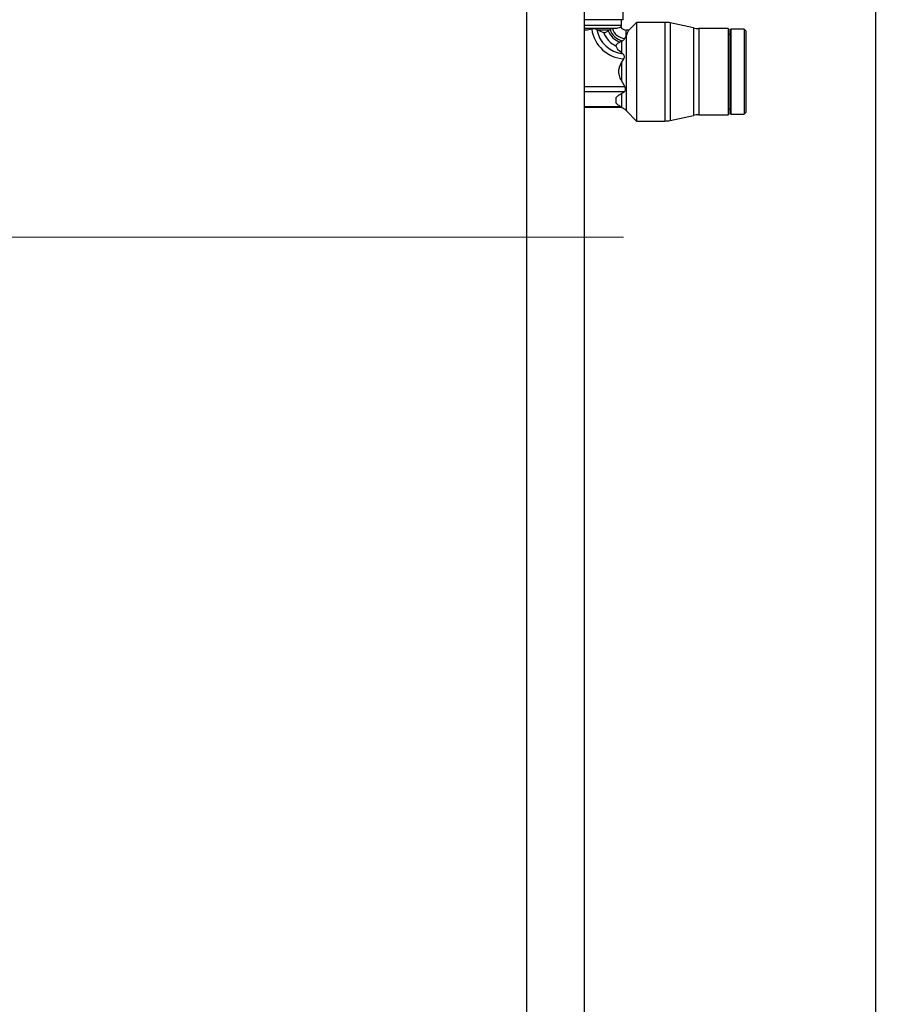
# Model space of a CAD drawing. Units: millimetres. Extents: x 20 to 410, y 10 to 287.
# Drawn here: x 76 to 81, y 237 to 242 of the extents above; entities that cross this region are included whole.
import ezdxf

# ---------------------------------------------------------------- set-up
doc = ezdxf.new("R2010")
doc.units = ezdxf.units.MM
doc.linetypes.add('CENTERX2', pattern=[20.32, 12.7, -2.54, 2.54, -2.54])
doc.styles.add('SLDTEXTSTYLE0', font='TXT', dxfattribs={"width": 0.605})
doc.dimstyles.new('SLDDIMSTYLE1', dxfattribs={"dimtxt": 3.5, "dimasz": 3.302, "dimexe": 0, "dimexo": 0.0625, "dimgap": 0.875, "dimtad": 1, "dimdec": 0, "dimlfac": 35, "dimrnd": 1e-09, "dimzin": 12, "dimdsep": 46, "dimtxsty": 'SLDTEXTSTYLE0', "dimsah": 1, "dimcen": 0.09, "dimadec": 0, "dimazin": 3, "dimtfac": 1, "dimtdec": 0, "dimtofl": 0, "dimtmove": 0, "dimatfit": 3, "dimfxl": 1, "dimfrac": 2, "dimtolj": 1, "dimtzin": 12, "dimarcsym": 0})

# ---------------------------------------------------------------- blocks, each defined once
blk = doc.blocks.new('_D_11')
at = {"color": 7, "linetype": 'Continuous', "lineweight": 0}
for p, q in [((120.7243, 253.2598), (120.7243, 186.6598)), ((49.2692, 209.6598), (49.2692, 186.6598)), ((120.7243, 187.6598), (49.2692, 187.6598))]:
    blk.add_line(p, q, dxfattribs=at)
at = {"color": 7, "linetype": 'Continuous', "lineweight": 18}
for points in [[(49.2692, 187.6598), (52.5712, 187.1518), (52.5712, 188.1678)], [(120.7243, 187.6598), (117.4223, 188.1678), (117.4223, 187.1518)]]:
    blk.add_solid(points, dxfattribs=at)
at = {"color": 7, "linetype": 'Continuous', "lineweight": 18, "insert": (81.112, 192.1715), "char_height": 3.5, "attachment_point": 1, "style": 'SLDTEXTSTYLE0'}
blk.add_mtext('2501', dxfattribs=at)

msp = doc.modelspace()

# ---------------------------------------------------------------- linework, layer by layer
at = {"color": 7, "linetype": 'Continuous', "lineweight": 25}
for p, q in [((78.783458, 264.088374), (78.783458, 209.659803)), ((79.069172, 264.088374), (79.069172, 209.659803)), ((80.512029, 264.088374), (80.512029, 209.659803)), ((79.262315, 242.165517), (79.262315, 242.209803)), ((79.262315, 242.165517), (79.069172, 242.165517)), ((79.253744, 242.136946), (79.253744, 242.165517)), ((79.225441, 242.12266), (79.069172, 242.12266)), ((79.086132, 242.114292), (79.069172, 242.112411)), ((79.10693, 242.119028), (79.086132, 242.114292)), ((79.192931, 242.114292), (79.137516, 242.114292)), ((79.166409, 242.1013), (79.137516, 242.114292)), ((79.197481, 242.117544), (79.192931, 242.114292)), ((79.290886, 242.114088), (79.276601, 242.114088)), ((79.329458, 242.15266), (79.290886, 242.114088)), ((79.469744, 242.15266), (79.329458, 242.15266)), ((79.329458, 242.15266), (79.329458, 241.664088)), ((79.611307, 242.124855), (79.495608, 242.149893)), ((79.782315, 242.122088), (79.637172, 242.122088)), ((79.785172, 242.119231), (79.782315, 242.122088)), ((79.782315, 242.122088), (79.782315, 241.69466)), ((79.785172, 242.119231), (79.785172, 241.697517)), ((79.793744, 242.115517), (79.793744, 241.701231)), ((79.862315, 242.118374), (79.796601, 242.118374)), ((79.870886, 242.109803), (79.862315, 242.118374)), ((79.862315, 242.118374), (79.862315, 241.698374)), ((79.870886, 242.109803), (79.870886, 241.706946)), ((79.254348, 242.058903), (79.259177, 242.061499)), ((79.254348, 242.058903), (79.254348, 242.0019)), ((79.270833, 242.072581), (79.276601, 242.083096)), ((79.793744, 242.091803), (79.785172, 242.091803)), ((79.254348, 241.951891), (79.265607, 241.971704)), ((79.254348, 241.951891), (79.254348, 241.864857)), ((79.270862, 241.835), (79.254348, 241.864857)), ((79.227014, 241.779567), (79.227014, 241.753915)), ((79.254348, 241.800412), (79.269258, 241.810256)), ((79.069172, 241.735345), (79.250288, 241.735345)), ((79.069172, 241.732694), (79.251486, 241.732694)), ((79.251486, 241.732694), (79.250288, 241.735345)), ((79.251486, 241.732694), (79.254348, 241.731508)), ((79.277522, 241.716025), (79.329458, 241.664088)), ((79.785172, 241.724946), (79.793744, 241.724946)), ((79.495608, 241.666855), (79.611307, 241.691893)), ((79.637172, 241.69466), (79.782315, 241.69466)), ((79.782315, 241.69466), (79.785172, 241.697517)), ((79.796601, 241.698374), (79.862315, 241.698374)), ((79.862315, 241.698374), (79.870886, 241.706946)), ((79.329458, 241.664088), (79.469744, 241.664088))]:
    msp.add_line(p, q, dxfattribs=at)
at = {"color": 8, "linetype": 'Continuous', "lineweight": 25}
for p, q in [((79.253744, 242.136946), (79.069172, 242.136946)), ((79.086132, 242.114292), (79.069172, 242.114292)), ((79.276601, 242.114088), (79.276601, 242.083096)), ((79.469744, 242.15266), (79.469744, 241.664088)), ((79.495608, 242.149893), (79.495608, 241.666855)), ((79.611307, 242.124855), (79.611307, 241.691893)), ((79.637172, 242.122088), (79.637172, 241.69466)), ((79.796601, 242.118374), (79.796601, 241.698374)), ((79.277522, 242.084995), (79.277522, 241.716025)), ((79.069172, 241.835), (79.270862, 241.835)), ((79.069172, 241.810256), (79.269258, 241.810256)), ((79.254348, 241.800412), (79.254348, 241.731508))]:
    msp.add_line(p, q, dxfattribs=at)
at = {"color": 7, "linetype": 'CENTERX2', "lineweight": 18}
msp.add_line((46.244055, 241.088374), (116.504949, 241.088374), dxfattribs=at)
at = {"color": 7, "linetype": 'Continuous', "lineweight": 25}
for centre, radius, start, end in [((79.276601, 242.14266), 0.171309, 187.929275, 266.320694), ((79.276601, 242.14266), 0.146565, 189.813625, 264.115679), ((79.276601, 242.14266), 0.092954, 199.847963, 250.828057), ((79.276601, 242.14266), 0.08301, 197.611528, 257.88388), ((79.276601, 242.14266), 0.070316, 197.506189, 265.294637), ((79.276601, 242.14266), 0.028571, 208.181951, 270), ((79.239458, 242.136946), 0.014286, 326.900873, 0), ((79.469744, 242.030374), 0.122286, 77.789055, 90), ((79.637172, 242.244374), 0.122286, 257.789055, 270), ((79.796601, 242.115517), 0.002857, 90, 180), ((79.276601, 242.14266), 0.117698, 200.573485, 245.805207), ((79.227014, 241.665517), 0.071429, 45, 67.5), ((79.469744, 241.786374), 0.122286, 270, 282.210945), ((79.637172, 241.572374), 0.122286, 90, 102.210945), ((79.796601, 241.701231), 0.002857, 180, 270)]:
    msp.add_arc(centre, radius, start, end, dxfattribs=at)
for points, knots in [([(79.13218, 242.117679), (79.130265, 242.118438), (79.126435, 242.119956), (79.118003, 242.120259), (79.11113, 242.119806), (79.107479, 242.119129), (79.10693, 242.119028)], [0, 0, 0, 0, 0.31677059, 0.63369719, 0.94487747, 1, 1, 1, 1]), ([(79.137516, 242.114292), (79.136516, 242.114969), (79.134729, 242.116179), (79.132959, 242.117221), (79.13218, 242.117679)], [0, 0, 0, 0, 0.560030356, 1, 1, 1, 1]), ([(79.189168, 242.1111), (79.186858, 242.109276), (79.182227, 242.105622), (79.175167, 242.102069), (79.169824, 242.100842), (79.167323, 242.101177), (79.166409, 242.1013)], [0, 0, 0, 0, 0.28855096, 0.578283, 0.84599106, 1, 1, 1, 1]), ([(79.192931, 242.114292), (79.192226, 242.113692), (79.190973, 242.112626), (79.189717, 242.111564), (79.189168, 242.1111)], [0, 0, 0, 0, 0.562951904, 1, 1, 1, 1]), ([(79.209542, 242.121508), (79.207846, 242.121213), (79.204448, 242.12062), (79.200065, 242.119022), (79.197874, 242.117769), (79.197481, 242.117544)], [0, 0, 0, 0, 0.449692854, 0.901137148, 1, 1, 1, 1]), ([(79.251425, 242.129146), (79.250812, 242.128787), (79.249446, 242.127987), (79.239202, 242.123451), (79.228603, 242.122842), (79.225441, 242.12266)], [0, 0, 0, 0, 0.36296705, 0.80996143, 1, 1, 1, 1]), ([(79.277522, 242.084995), (79.280864, 242.092155), (79.287554, 242.10649), (79.290639, 242.113537), (79.290842, 242.113991), (79.290886, 242.114088)], [0, 0, 0, 0, 0.43908376, 0.87900221, 1, 1, 1, 1]), ([(79.246074, 242.054861), (79.247609, 242.055613), (79.250366, 242.056963), (79.253125, 242.058308), (79.254348, 242.058903)], [0, 0, 0, 0, 0.55678644, 1, 1, 1, 1]), ([(79.259177, 242.061499), (79.261466, 242.063051), (79.265549, 242.065821), (79.269153, 242.069982), (79.270478, 242.072032), (79.270833, 242.072581)], [0, 0, 0, 0, 0.48270932, 0.86146456, 1, 1, 1, 1]), ([(79.276601, 242.083096), (79.276776, 242.083453), (79.27709, 242.084091), (79.27739, 242.084718), (79.277522, 242.084995)], [0, 0, 0, 0, 0.55999865, 1, 1, 1, 1]), ([(79.228363, 242.035301), (79.22819, 242.036531), (79.227844, 242.038995), (79.229847, 242.043094), (79.233894, 242.047497), (79.239555, 242.0515), (79.244083, 242.053834), (79.246074, 242.054861)], [0, 0, 0, 0, 0.18207226, 0.36466405, 0.538136, 0.79683728, 1, 1, 1, 1]), ([(79.254348, 242.0019), (79.246786, 242.008331), (79.234599, 242.018693), (79.230079, 242.030733), (79.228363, 242.035301)], [0, 0, 0, 0, 0.62060126, 1, 1, 1, 1]), ([(79.261575, 241.996867), (79.260247, 241.997793), (79.257875, 241.999447), (79.255426, 242.001151), (79.254348, 242.0019)], [0, 0, 0, 0, 0.559934477, 1, 1, 1, 1]), ([(79.265607, 241.971704), (79.266496, 241.973692), (79.268273, 241.977671), (79.268843, 241.983907), (79.267813, 241.989438), (79.265341, 241.993835), (79.2628, 241.995881), (79.261575, 241.996867)], [0, 0, 0, 0, 0.20128564, 0.40287646, 0.59979735, 0.80711907, 1, 1, 1, 1]), ([(79.254348, 241.864857), (79.250233, 241.872867), (79.242407, 241.888097), (79.240239, 241.91201), (79.244613, 241.93348), (79.250996, 241.945551), (79.254348, 241.951891)], [0, 0, 0, 0, 0.29216967, 0.55551411, 0.76653844, 1, 1, 1, 1]), ([(79.269258, 241.810256), (79.270466, 241.811475), (79.272887, 241.813915), (79.274322, 241.819701), (79.27401, 241.826324), (79.272504, 241.831569), (79.271186, 241.834324), (79.270862, 241.835)], [0, 0, 0, 0, 0.23926818, 0.47935341, 0.70669385, 0.92806045, 1, 1, 1, 1]), ([(79.227014, 241.779567), (79.23075, 241.783517), (79.237926, 241.791105), (79.249026, 241.797396), (79.254348, 241.800412)], [0, 0, 0, 0, 0.520540476, 1, 1, 1, 1]), ([(79.250288, 241.735345), (79.244744, 241.738733), (79.235398, 241.744443), (79.229438, 241.751176), (79.227014, 241.753915)], [0, 0, 0, 0, 0.59320539, 1, 1, 1, 1])]:
    msp.add_open_spline(points, degree=3, knots=knots, dxfattribs=at)

# ---------------------------------------------------------------- dimensions: what is measured, and where the dimension line sits
at = {"color": 7, "linetype": 'Continuous', "lineweight": 18}
dim = msp.add_linear_dim(base=(49.269172, 187.659803), p1=(120.724286, 253.259803), p2=(49.269172, 209.659803), dimstyle='SLDDIMSTYLE1', dxfattribs=at)
dim.commit()
dim.dimension.update_dxf_attribs({"geometry": '_D_11', "text_midpoint": (85.496764, 187.659803), "dimtype": 160})

doc.saveas('drawing.dxf')
